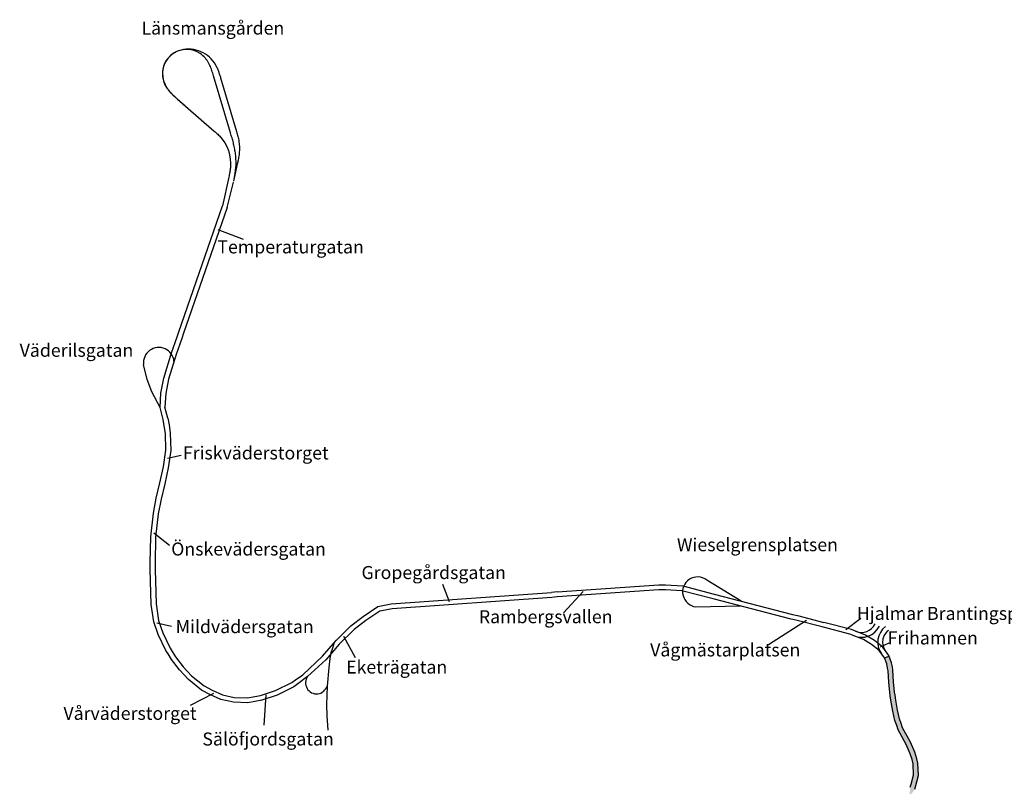
# Model space of a CAD drawing. Units: feet. Extents: x 0 to 760, y 0 to 601.
# Drawn here: x 160 to 463, y 362 to 598 of the extents above; entities that cross this region are included whole.
import ezdxf
from ezdxf.enums import TextEntityAlignment as Align

# ---------------------------------------------------------------- set-up
doc = ezdxf.new("R2010")
doc.units = ezdxf.units.FT
doc.header["$MEASUREMENT"] = 0
for name, color, linetype in [('EXREF', 7, 'CONTINUOUS'), ('HPLNAMN', 1, 'CONTINUOUS'), ('Modell -21319$0$0', 7, 'CONTINUOUS'), ('Modell -21319$0$GATUSPÅR-SÄRSKILD_BANVALL', 1, 'CONTINUOUS')]:
    doc.layers.add(name, color=color, linetype=linetype)
doc.styles.add('Modell -21319$0$STANDARD', font='isocp.shx', dxfattribs={"height": 4})

# ---------------------------------------------------------------- blocks, each defined once
blk = doc.blocks.new('Modell -21319')
at = {"layer": 'Modell -21319$0$0'}
h = blk.add_hatch(dxfattribs=at)
h.set_pattern_fill('_USER', scale=0.001, pattern_type=0)
h.set_pattern_definition([(0, (0, 0), (0, 0.001), [])])
h.paths.add_polyline_path([(433.68, 372.08), (434.58, 369.37), (434.69, 365.55), (433.68, 361.52), (433.44, 359.23), (433.57, 359.33), (434.33, 360.08), (435.08, 361.18), (435.43, 362.32), (436.2, 365.38), (436.08, 369.19), (435.7, 370.54), (435.09, 372.59), (433.79, 375.6), (431.35, 380.08), (430.96, 381.36), (430.45, 382.77), (429.82, 385.45), (429.24, 388.58), (429.02, 390.1), (428.88, 391.05), (428.56, 394.18), (428.36, 397.73), (428.21, 398.83), (427.9, 400.03), (427.19, 402.08), (425.78, 401.59), (426.46, 399.7), (426.85, 397.92), (427.07, 394.05), (427.39, 390.86), (427.54, 389.89), (427.78, 388.54), (428.35, 385.14), (429, 382.35), (429.58, 380.81), (429.98, 379.42), (432.44, 374.94)])
at = {"layer": 'HPLNAMN', "linetype": 'Continuous'}
for p, q in [((220.73, 533.19), (228.53, 530.21)), ((205.33, 462.94), (209.55, 463.87)), ((201.1, 439.94), (205.93, 436.21)), ((292.03, 418.8), (289.92, 424.08)), ((333.12, 421.91), (327.08, 415.38)), ((202, 412.27), (206.53, 411.34)), ((401.82, 413.02), (390.15, 405.59)), ((413.94, 410.25), (418.48, 413.74)), ((259.4, 408.23), (263.03, 401.7)), ((424.51, 404.97), (427.23, 406.21)), ((219.46, 390.56), (212.27, 386.88)), ((235.54, 390.2), (234.93, 380.84))]:
    blk.add_line(p, q, dxfattribs=at)
at = {"layer": 'Modell -21319$0$GATUSPÅR-SÄRSKILD_BANVALL'}
for p, q in [((225.71, 548), (226.97, 553.82)), ((199.05, 487.11), (197.93, 491.66)), ((200.52, 483.28), (199.05, 487.11)), ((203.01, 478.45), (200.52, 483.28)), ((381.7, 419), (371.11, 425.46)), ((367.81, 417.25), (381.41, 417.51)), ((255.27, 401.38), (254.89, 398.54)), ((425.78, 401.59), (427.19, 402.08)), ((254.89, 398.54), (254.35, 392.83)), ((254.35, 392.83), (254.22, 387.11)), ((254.22, 387.11), (254.29, 383.7)), ((254.29, 383.7), (254.56, 379.37)), ((435.08, 361.18), (435.43, 362.32))]:
    blk.add_line(p, q, dxfattribs=at)
for points in [[(215.58, 587.8, 0.161983), (209.5, 588.34, 0.483753), (204.51, 577.68, 0.024332), (204.91, 576.96, 0.020855), (205.38, 576.27, 0.017379), (205.9, 575.63, 0.013902), (206.45, 575.03, 0.010426), (207.03, 574.45, 0.006951), (207.63, 573.9, 0.003475), (208.24, 573.37), (208.47, 573.16), (210.4, 571.52)], [(215.34, 587.27, 0.76763), (204.54, 577.7, 0.024332), (204.94, 576.98, 0.020855), (205.41, 576.3, 0.017379), (205.93, 575.66, 0.013902), (206.48, 575.05, 0.010426), (207.06, 574.48, 0.006951), (207.65, 573.93, 0.003475), (208.26, 573.39), (210.87, 571.11)]]:
    blk.add_lwpolyline(points, format="xyb", dxfattribs=at)
at = {"layer": 'Modell -21319$0$GATUSPÅR-SÄRSKILD_BANVALL', "linetype": 'Continuous', "flags": 128}
for points in [[(226.97, 553.82), (226.99, 553.9, 0.002945), (227.14, 554.63, 0.005891), (227.28, 555.36, 0.008836), (227.4, 556.11, 0.011782), (227.49, 556.85, 0.067134), (227.36, 560.28, 0.011782), (227.22, 561.02, 0.008836), (227.04, 561.75, 0.005891), (226.85, 562.47, 0.002945), (226.64, 563.18), (221.73, 579.66, 0.005727), (221.41, 580.69, 0.011454), (221.05, 581.73, 0.017181), (220.63, 582.74, 0.02291), (220.12, 583.72, 0.161794), (215.58, 587.8, 0.48205)], [(210.87, 571.11), (219.65, 563.44, -0.003682), (220.2, 562.95, -0.007363), (220.74, 562.45, -0.011045), (221.26, 561.93, -0.218433), (224.64, 552.18, -0.011782), (224.56, 551.46, -0.008836), (224.44, 550.73, -0.005891), (224.3, 550.01, -0.002945), (224.15, 549.29), (222.23, 540.44)]]:
    blk.add_lwpolyline(points, format="xyb", dxfattribs=at)
at = {"layer": 'Modell -21319$0$GATUSPÅR-SÄRSKILD_BANVALL', "linetype": 'Continuous'}
for points in [[(226.37, 553.93, 0.003097), (226.37, 554.24, 0.022015), (226.27, 555.92, 0.009381), (226.18, 556.72, 0.008339), (226.05, 557.5, 0.007296), (225.9, 558.28, 0.006254), (225.73, 559.06, 0.005212), (225.55, 559.83, 0.004169), (225.35, 560.59, 0.003127), (225.14, 561.36, 0.002085), (224.92, 562.11, 0.001042), (224.69, 562.87), (219.45, 580.46, 0.003599), (219.2, 581.27, 0.007198), (218.94, 582.06, 0.010797), (218.65, 582.86, 0.014396), (218.31, 583.63, 0.017996), (217.93, 584.39, 0.021596), (217.48, 585.12, 0.025197), (216.97, 585.81, 0.0735), (215.34, 587.27, 0.024332)], [(223.65, 539.97), (225.64, 547.69, 0.019637)]]:
    blk.add_lwpolyline(points, format="xyb", dxfattribs=at)
at = {"layer": 'Modell -21319$0$GATUSPÅR-SÄRSKILD_BANVALL', "flags": 128}
for points in [[(433.71, 361.84), (433.98, 362.73), (434.69, 365.55), (434.59, 368.95), (434.28, 370.28), (433.68, 372.08), (432.44, 374.94), (429.98, 379.42), (429.58, 380.81), (429, 382.35), (428.35, 385.14), (427.78, 388.54), (427.54, 389.89), (427.39, 390.86), (427.07, 394.05), (426.87, 397.57), (426.75, 398.35), (426.46, 399.7), (425.78, 401.59), (424.15, 403.77), (421.83, 405.64), (419.28, 407.22), (415.16, 408.81), (406.61, 411.04), (398.5, 413.16), (397.08, 413.44), (373.07, 419.69), (363.49, 422.18), (358.4, 422.45), (356.42, 422.43), (325.12, 420.33), (323.46, 420.11), (274.34, 416.66), (270.62, 415.9), (266.32, 413.03), (262.69, 410.24), (258.12, 405.75), (254.02, 400.98), (248.39, 395.83), (245.35, 393.56), (244.19, 392.63), (239.05, 390.11), (234.32, 388.55), (229.99, 387.78), (225.63, 387.9), (221.71, 388.79), (218.36, 390.24), (215.79, 391.66), (211.71, 394.88), (208.97, 397.83), (206.54, 401.04), (205.47, 402.79), (204.77, 403.84), (202.46, 408.72), (201.1, 412.65), (200.28, 417.98), (200.02, 428.73), (200, 430.71), (200.16, 438.77), (201, 446.02), (201.84, 450.67), (202.97, 455.35), (204.03, 460.23), (204.81, 465.36), (204.68, 470.45), (204.31, 472.86), (203.96, 474.79), (203.01, 478.46), (203.27, 482.9), (204.14, 487.54), (206.52, 495.24), (208.24, 500.19), (208.78, 501.79), (222.23, 540.44)], [(223.65, 539.97), (210.2, 501.3), (209.66, 499.7), (207.93, 494.73), (205.6, 487.16), (204.77, 482.74), (204.52, 478.61)], [(205.4, 475.18), (204.52, 478.61)], [(205.4, 475.18), (205.77, 473.19), (206.17, 470.58), (206.32, 465.27), (205.5, 459.97), (204.43, 454.98), (203.31, 450.33), (202.48, 445.82), (201.66, 438.69), (201.5, 430.7), (201.52, 428.74), (201.77, 418.11)], [(325.12, 421.86), (356.4, 423.96), (358.41, 423.95), (363.75, 423.66)], [(246.91, 396.36), (252.93, 402.02), (257.03, 406.78), (261.7, 411.37), (265.45, 414.25), (270.03, 417.31), (274.13, 418.15), (323.42, 421.63)], [(325.19, 421.86), (323.42, 421.63)], [(363.75, 423.66), (373.44, 421.14), (397.54, 414.91), (398.99, 414.58), (407.17, 412.45)], [(201.77, 418.11), (202.56, 413.01), (203.85, 409.29), (206.08, 404.57), (206.71, 403.46), (207.77, 401.89), (210.12, 398.8), (212.73, 395.99), (216.62, 392.91), (219.02, 391.59), (222.18, 390.22), (225.82, 389.39), (229.88, 389.29), (233.95, 390.01), (238.48, 391.5), (243.49, 393.99), (244.7, 394.77), (246.91, 396.36)], [(435.43, 362.32), (436.2, 365.38), (436.08, 369.19), (435.7, 370.54), (435.09, 372.59), (433.79, 375.6), (431.35, 380.08), (430.96, 381.36), (430.45, 382.77), (429.82, 385.45), (429.24, 388.58), (429.02, 390.1), (428.88, 391.05), (428.56, 394.18), (428.36, 397.73), (428.21, 398.83), (427.9, 400.03), (427.11, 402.31), (425.24, 404.82), (422.7, 406.87), (419.95, 408.57), (415.62, 410.24), (407.17, 412.45)], [(256.53, 406.2), (255.94, 404.27), (255.56, 403.05), (255.27, 401.38)], [(257.09, 406.84), (257.16, 406.95)]]:
    blk.add_lwpolyline(points, dxfattribs=at)
at = {"layer": 'Modell -21319$0$GATUSPÅR-SÄRSKILD_BANVALL'}
for centre, radius, start, end in [((200.95, 553.89), 25.43, 352.2341, 0.093), ((194.7, 554.74), 31.73, 347.7341, 352.2341), ((202.61, 492.23), 4.71, 5.3475, 186.9942), ((368.3, 421.82), 4.6, 52.3191, 263.9068), ((418.77, 413.91), 4.54, 245.3215, 334.9409), ((418.76, 413.88), 6.01, 244.9409, 334.9409), ((429.71, 406.38), 6.01, 127.282, 216.3017), ((429.73, 406.39), 4.54, 127.282, 217.282), ((251.14, 393.86), 3.38, 144.3214, 342.2919)]:
    blk.add_arc(centre, radius, start, end, dxfattribs=at)
at = {"layer": 'HPLNAMN', "linetype": 'Continuous', "style": 'Modell -21319$0$STANDARD'}
for s, p in [('Länsmansgården', (197.29, 593.08)), ('Väderilsgatan', (159.84, 494.07)), ('Friskväderstorget', (210.04, 462.53)), ('Önskevädersgatan', (206.44, 433)), ('Wieselgrensplatsen', (361.96, 434.32)), ('Mildvädersgatan', (207.8, 409.15)), ('Eketrägatan', (260.23, 396.73))]:
    blk.add_text(s, height=4, dxfattribs=at).set_placement(p)
for s, p in [('Temperaturgatan', (243.15, 525.84)), ('Rambergsvallen', (321.6, 412.2)), ('Hjalmar Brantingsplatsen', (449.88, 413.21)), ('Frihamnen', (440.61, 405.67)), ('Vågmästarplatsen', (376.81, 402)), ('Sälöfjordsgatan', (236.23, 374.62))]:
    blk.add_text(s, height=4, dxfattribs=at).set_placement(p, align=Align.CENTER)
at = {"layer": 'HPLNAMN', "style": 'Modell -21319$0$STANDARD'}
blk.add_text('Gropegårdsgatan', height=4, dxfattribs=at).set_placement((287.16, 425.77), align=Align.CENTER)
blk.add_text('Vårväderstorget', height=4, dxfattribs=at).set_placement((173.3, 382.5))

msp = doc.modelspace()

# ---------------------------------------------------------------- block references
at = {"layer": 'EXREF'}
msp.add_blockref('Modell -21319', (0, 0), dxfattribs=at)

doc.saveas('drawing.dxf')
